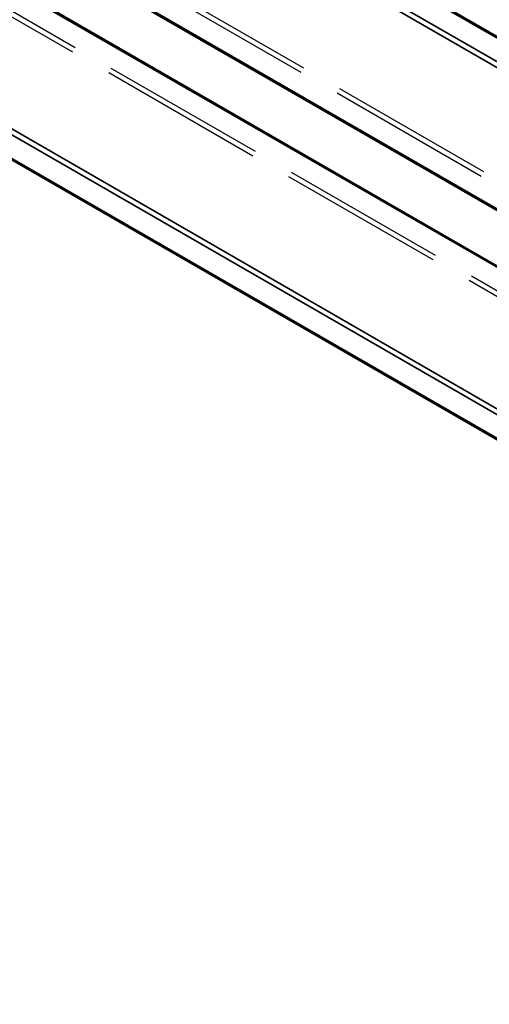
# Model space of a CAD drawing. Units: millimetres. Extents: x 784 to 11833, y 528 to 6746.
# Drawn here: x 8866 to 9125, y 3183 to 3729 of the extents above; entities that cross this region are included whole.
import ezdxf

# ---------------------------------------------------------------- set-up
doc = ezdxf.new("R2010")
doc.units = ezdxf.units.MM
doc.header["$LTSCALE"] = 30
doc.linetypes.add('DASH_DOT', pattern=[0.37, 0.24, -0.06, 0.01, -0.06])
doc.linetypes.add('DASHED', pattern=[0.2067, 0.1654, -0.0413])
for name, color, linetype, lineweight in [('ESF_Spielgeraet', 7, 'Continuous', 15), ('Kontur 09', 7, 'Continuous', 9), ('Sichtbar (ISO)', 7, 'Continuous', 50), ('Sichtbar schmal (ISO)', 7, 'Continuous', 35), ('Verdeckt schmal (ISO)', 7, 'DASHED', 25)]:
    doc.layers.add(name, color=color, linetype=linetype, lineweight=lineweight)

# ---------------------------------------------------------------- blocks, each defined once
blk = doc.blocks.new('26-0100-XVL-0-000_Murmel-Kombi-S-01')
at = {"layer": 'Kontur 09', "linetype": 'DASH_DOT', "lineweight": 18, "ltscale": 19.272856}
blk.add_arc((10027.929, 3083.586), 1805, 230.294067, 53.642944, dxfattribs=at)
at = {"layer": 'Sichtbar (ISO)'}
for p, q in [((8658.103, 3991.429), (9297.564, 3622.236)), ((8620.775, 3916.915), (9147.852, 3612.606)), ((8607.38, 3893.714), (9134.457, 3589.406)), ((8561.512, 3824.129), (9200.973, 3454.936))]:
    blk.add_line(p, q, dxfattribs=at)
at = {"layer": 'Sichtbar schmal (ISO)'}
for p, q in [((9297.271, 3621.729), (8657.703, 3990.984)), ((8651.192, 3981.679), (9291.614, 3611.931)), ((8649.778, 3979.229), (9290.2, 3609.482)), ((9148.527, 3612.893), (8620.961, 3917.483)), ((9134.547, 3588.678), (8606.98, 3893.268)), ((8566.501, 3834.989), (9206.923, 3465.241)), ((8567.915, 3837.439), (9208.337, 3467.691)), ((9201.266, 3455.443), (8561.698, 3824.698))]:
    blk.add_line(p, q, dxfattribs=at)
at = {"layer": 'Verdeckt schmal (ISO)', "ltscale": 18.5578}
for p, q in [((9919.743, 3183.961), (8629.099, 3929.115)), ((9918.329, 3181.512), (8627.685, 3926.665)), ((9891.62, 3135.251), (8600.976, 3880.405)), ((9893.035, 3137.7), (8602.391, 3882.854))]:
    blk.add_line(p, q, dxfattribs=at)

msp = doc.modelspace()

# ---------------------------------------------------------------- block references
at = {"layer": 'ESF_Spielgeraet'}
msp.add_blockref('26-0100-XVL-0-000_Murmel-Kombi-S-01', (0, 0), dxfattribs=at)

doc.saveas('drawing.dxf')
